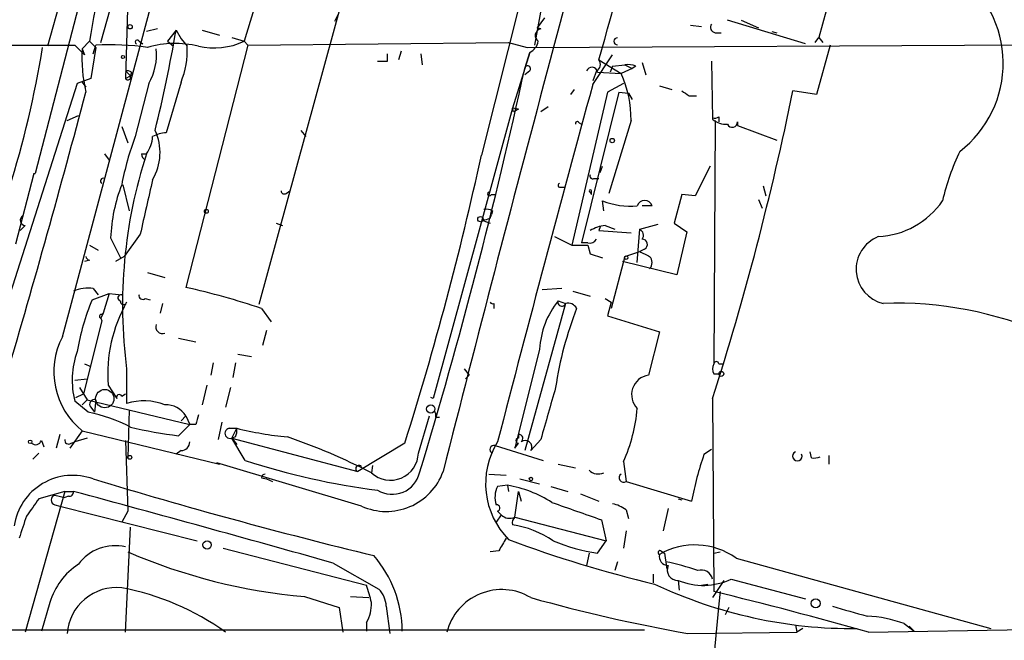
# Model space of a CAD drawing. Extents: x 0 to 908, y 3513 to 4410.
# Drawn here: x 408 to 476, y 3557 to 3599 of the extents above; entities that cross this region are included whole.
import ezdxf

# ---------------------------------------------------------------- set-up
doc = ezdxf.new("R2010")
doc.units = 0
doc.header["$MEASUREMENT"] = 0
doc.layers.add('MAIN', color=5, linetype='CONTINUOUS')

msp = doc.modelspace()

# ---------------------------------------------------------------- linework, layer by layer
at = {"layer": 'MAIN'}
for p, q in [((471.678, 3630.5315), (463.042, 3598.1042)), ((411.226, 3577.6149), (423.5873, 3623.8429)), ((418.2533, 3623.0809), (409.3633, 3588.7909)), ((447.6327, 3620.6255), (439.928, 3590.0609)), ((435.2713, 3618.5935), (424.688, 3579.8162)), ((415.29, 3615.6302), (410.21, 3597.5115)), ((415.8827, 3606.4015), (415.544, 3595.3102)), ((413.8507, 3597.7655), (415.3747, 3603.0995)), ((425.0267, 3602.3375), (423.672, 3597.8502)), ((444.3307, 3601.8295), (443.5687, 3597.5962)), ((430.1067, 3599.7129), (429.8527, 3599.2049)), ((444.246, 3599.4589), (443.738, 3598.7815)), ((454.2367, 3598.9509), (454.9987, 3598.8662)), ((462.1107, 3597.6809), (456.7767, 3599.2895)), ((457.708, 3599.2895), (458.8933, 3598.7815)), ((417.7453, 3598.6969), (416.9833, 3598.5275)), ((419.0153, 3598.6122), (418.4227, 3597.8502)), ((419.0153, 3598.6122), (419.354, 3598.0195)), ((420.7933, 3598.6122), (421.9787, 3598.2735)), ((443.992, 3598.6969), (443.738, 3598.7815)), ((455.93, 3598.4429), (456.3533, 3598.4429)), ((459.8247, 3598.5275), (460.1633, 3598.4429)), ((412.0727, 3597.5962), (412.75, 3596.9189)), ((412.5807, 3597.3422), (413.0887, 3597.8502)), ((413.0887, 3597.8502), (413.512, 3597.4269)), ((413.3427, 3597.0035), (413.512, 3597.5962)), ((416.4753, 3597.8502), (416.7293, 3597.6809)), ((418.4227, 3597.8502), (418.846, 3597.5115)), ((419.354, 3598.0195), (419.7773, 3597.5115)), ((423.926, 3597.5962), (419.6927, 3581.0015)), ((422.8253, 3598.1042), (423.672, 3597.8502)), ((423.672, 3597.8502), (423.926, 3597.5962)), ((423.926, 3597.5962), (441.7907, 3597.7655)), ((441.7907, 3597.7655), (443.0607, 3597.4269)), ((443.0607, 3597.4269), (492.76, 3597.6809)), ((462.788, 3597.7655), (463.042, 3598.1042)), ((463.804, 3597.5962), (462.8727, 3594.2095)), ((463.042, 3598.1042), (463.296, 3597.7655)), ((412.5807, 3597.3422), (412.75, 3596.9189)), ((413.512, 3597.4269), (413.1733, 3595.3102)), ((433.4933, 3596.4955), (433.4933, 3597.0035)), ((434.4247, 3597.1729), (434.2553, 3596.5802)), ((435.7793, 3597.0035), (435.864, 3596.2415)), ((443.23, 3597.0882), (442.0447, 3593.2782)), ((442.8913, 3595.9875), (443.23, 3597.0882)), ((447.548, 3594.8869), (448.9027, 3596.9189)), ((447.9713, 3596.5802), (449.4953, 3595.6489)), ((448.9027, 3596.1569), (448.7333, 3595.7335)), ((448.9027, 3596.1569), (449.7493, 3596.2415)), ((449.7493, 3596.2415), (450.2573, 3595.9875)), ((450.5113, 3596.1569), (450.2573, 3595.9875)), ((450.9347, 3596.4109), (451.1887, 3595.5642)), ((455.676, 3596.4955), (455.7607, 3592.5162)), ((415.544, 3595.8182), (415.8827, 3595.4795)), ((415.544, 3595.3102), (415.8827, 3595.4795)), ((415.9673, 3595.7335), (415.8827, 3595.4795)), ((443.23, 3595.8182), (442.8913, 3595.5642)), ((447.802, 3595.8182), (447.548, 3595.1409)), ((447.8867, 3595.7335), (449.4953, 3595.6489)), ((450.2573, 3595.9875), (449.4953, 3595.6489)), ((412.242, 3594.9715), (405.7227, 3574.5669)), ((413.1733, 3595.3102), (412.242, 3594.9715)), ((412.5807, 3595.0562), (412.8347, 3594.7175)), ((417.1527, 3594.9715), (416.2213, 3591.3309)), ((419.354, 3595.0562), (418.338, 3591.5849)), ((449.6647, 3594.9715), (448.564, 3594.3789)), ((452.12, 3594.8022), (452.9667, 3594.5482)), ((446.278, 3594.5482), (446.024, 3594.2095)), ((448.564, 3594.3789), (446.1087, 3583.8802)), ((449.326, 3594.3789), (446.786, 3584.0495)), ((449.326, 3594.3789), (450.0033, 3594.2942)), ((450.0033, 3594.2942), (450.2573, 3593.8709)), ((454.152, 3594.1249), (454.66, 3594.1249)), ((462.8727, 3594.2095), (461.264, 3594.4635)), ((411.5647, 3592.4315), (412.3267, 3592.7702)), ((442.0447, 3593.2782), (436.626, 3573.3815)), ((442.1293, 3593.0242), (442.0447, 3593.2782)), ((442.468, 3593.1935), (442.0447, 3593.2782)), ((444.5, 3593.3629), (443.992, 3593.0242)), ((446.6167, 3592.2622), (446.786, 3592.1775)), ((450.1727, 3592.4315), (448.6487, 3587.4362)), ((455.93, 3592.4315), (455.8453, 3575.7522)), ((456.184, 3592.6855), (456.184, 3592.3469)), ((457.454, 3592.3469), (457.454, 3592.0929)), ((457.454, 3592.0929), (460.1633, 3591.0769)), ((415.29, 3592.0082), (415.7133, 3590.9075)), ((427.5667, 3591.7542), (427.9053, 3591.3309)), ((414.1047, 3590.1455), (414.4433, 3589.7222)), ((416.6447, 3590.1455), (416.9833, 3590.1455)), ((409.2787, 3588.7909), (408.0087, 3583.9649)), ((448.056, 3588.8755), (448.2253, 3589.2989)), ((455.5913, 3589.2989), (454.5753, 3587.2669)), ((415.3747, 3588.0289), (415.798, 3586.2509)), ((447.6327, 3588.4522), (447.9713, 3588.4522)), ((426.5507, 3587.4362), (426.8047, 3587.6055)), ((440.6053, 3587.3515), (440.944, 3587.3515)), ((445.3467, 3587.8595), (445.6007, 3587.8595)), ((447.3787, 3587.5209), (447.4633, 3587.3515)), ((447.4633, 3587.3515), (447.4633, 3587.6055)), ((453.644, 3587.3515), (453.136, 3585.4042)), ((454.5753, 3587.2669), (453.644, 3587.3515)), ((459.232, 3587.9442), (459.4013, 3587.2669)), ((448.31, 3586.2509), (448.2253, 3586.9282)), ((458.8933, 3587.0129), (459.1473, 3586.4202)), ((440.5207, 3585.7429), (440.6053, 3585.9969)), ((440.69, 3586.2509), (440.6053, 3585.9969)), ((451.612, 3586.5895), (450.9347, 3586.5895)), ((425.8733, 3585.4042), (426.2967, 3585.2349)), ((440.0127, 3585.5735), (440.5207, 3585.4042)), ((440.0127, 3585.5735), (440.5207, 3585.4042)), ((450.7653, 3584.9809), (452.0353, 3585.3195)), ((453.136, 3585.4042), (453.9827, 3584.8115)), ((408.686, 3585.2349), (408.3473, 3584.8962)), ((416.56, 3584.6422), (415.4593, 3583.1182)), ((448.056, 3585.1502), (447.9713, 3584.8962)), ((447.9713, 3584.8962), (450.1727, 3584.7269)), ((448.3947, 3585.2349), (449.072, 3584.9809)), ((450.596, 3582.6949), (450.7653, 3584.9809)), ((453.9827, 3584.8115), (453.3053, 3581.8482)), ((414.528, 3584.3882), (415.2053, 3583.0335)), ((444.9233, 3584.4729), (446.1087, 3583.8802)), ((447.2093, 3584.0495), (446.786, 3584.0495)), ((413.0887, 3583.8802), (413.6813, 3583.5415)), ((446.1087, 3583.8802), (447.2093, 3583.8802)), ((447.2093, 3583.8802), (447.3787, 3583.2875)), ((447.2093, 3583.8802), (447.3787, 3583.2875)), ((447.3787, 3583.2875), (448.2253, 3583.0335)), ((449.7493, 3583.1182), (450.7653, 3583.4569)), ((451.104, 3583.6262), (450.7653, 3583.4569)), ((413.0887, 3582.8642), (412.75, 3582.7795)), ((415.4593, 3583.1182), (414.8667, 3582.7795)), ((449.7493, 3583.1182), (448.818, 3579.5622)), ((453.3053, 3581.8482), (449.58, 3582.7795)), ((417.068, 3582.0175), (418.2533, 3581.6789)), ((413.3427, 3580.9169), (413.6813, 3580.4935)), ((445.4313, 3580.9169), (444.0767, 3580.8322)), ((446.1933, 3580.7475), (447.3787, 3580.4089)), ((413.258, 3580.1549), (414.4433, 3580.5782)), ((414.4433, 3580.5782), (414.02, 3579.2235)), ((414.4433, 3580.5782), (415.29, 3580.4935)), ((416.8987, 3580.2395), (417.2373, 3580.1549)), ((445.1773, 3580.0702), (445.6853, 3579.9009)), ((448.3947, 3580.2395), (448.818, 3579.9855)), ((448.818, 3579.9855), (448.564, 3579.0542)), ((418.084, 3579.9009), (417.9147, 3579.2235)), ((424.8573, 3579.5622), (425.5347, 3578.6309)), ((440.7747, 3579.9009), (440.7747, 3579.5622)), ((445.6853, 3579.9009), (442.8913, 3569.8255)), ((413.9353, 3578.7155), (412.6653, 3573.7202)), ((414.02, 3579.2235), (413.8507, 3578.8849)), ((413.8507, 3578.8849), (413.9353, 3578.7155)), ((413.8507, 3578.8849), (413.9353, 3578.7155)), ((413.9353, 3579.1389), (414.02, 3579.2235)), ((448.564, 3579.0542), (452.12, 3577.9535)), ((425.196, 3578.0382), (424.942, 3577.0222)), ((452.12, 3577.9535), (451.358, 3574.9902)), ((419.1847, 3577.5302), (420.37, 3577.2762)), ((443.9073, 3576.7682), (442.214, 3569.9949)), ((423.2487, 3576.4295), (424.18, 3576.2602)), ((412.75, 3575.7522), (413.1733, 3575.5829)), ((415.6287, 3575.4135), (415.6287, 3573.0429)), ((421.5553, 3575.8369), (421.386, 3574.9902)), ((423.0793, 3575.8369), (422.91, 3574.8209)), ((438.7427, 3575.4135), (439.0813, 3574.9902)), ((456.184, 3575.7522), (456.438, 3575.7522)), ((412.0727, 3574.6515), (412.9193, 3574.7362)), ((438.8273, 3574.7362), (439.0813, 3574.9902)), ((455.8453, 3575.0749), (456.184, 3575.0749)), ((412.4113, 3574.1435), (412.9193, 3573.2969)), ((414.3587, 3574.3129), (414.9513, 3573.3815)), ((421.132, 3574.3129), (420.7933, 3572.9582)), ((422.7407, 3574.1435), (422.402, 3572.7889)), ((413.004, 3572.4502), (412.0727, 3573.2122)), ((412.1573, 3573.4662), (412.6653, 3573.7202)), ((412.9193, 3573.2969), (412.5807, 3572.9582)), ((412.9193, 3573.2969), (419.9467, 3571.6035)), ((413.512, 3573.2969), (413.4273, 3572.4502)), ((415.29, 3573.5509), (415.544, 3573.7202)), ((436.626, 3573.3815), (436.4567, 3573.4662)), ((455.7607, 3573.3815), (455.8453, 3560.1735)), ((413.1733, 3572.7889), (413.4273, 3572.4502)), ((415.798, 3572.6195), (415.7133, 3569.3175)), ((419.6927, 3572.1962), (419.354, 3571.8575)), ((419.6927, 3572.1962), (419.9467, 3571.6035)), ((435.61, 3569.6562), (436.372, 3572.1962)), ((436.7953, 3572.1115), (437.0493, 3572.1115)), ((412.5807, 3571.1802), (411.734, 3569.9949)), ((412.5807, 3571.1802), (421.9787, 3568.8942)), ((419.9467, 3571.6035), (419.1847, 3570.8415)), ((420.37, 3571.6035), (419.9467, 3571.6035)), ((422.148, 3571.7729), (421.894, 3570.5875)), ((422.656, 3571.3495), (423.164, 3571.3495)), ((422.8253, 3570.6722), (423.164, 3571.3495)), ((409.7867, 3570.5029), (409.956, 3570.0795)), ((411.0567, 3570.9262), (410.8027, 3569.9949)), ((412.9193, 3570.6722), (412.0727, 3570.4182)), ((415.544, 3570.5029), (415.7133, 3565.6769)), ((423.0793, 3570.7569), (422.8253, 3570.6722)), ((422.8253, 3570.6722), (423.164, 3570.2489)), ((422.8253, 3570.6722), (431.4613, 3568.3862)), ((423.7567, 3569.1482), (422.8253, 3570.6722)), ((442.468, 3570.9262), (442.468, 3570.6722)), ((443.992, 3570.5875), (443.3147, 3569.8255)), ((411.8187, 3570.3335), (412.0727, 3570.4182)), ((419.354, 3569.8255), (419.0153, 3569.5715)), ((434.6787, 3570.3335), (431.4613, 3568.3862)), ((440.8593, 3570.1642), (444.1613, 3569.1482)), ((442.214, 3569.9949), (442.468, 3570.3335)), ((455.168, 3569.5715), (455.676, 3569.9102)), ((409.6173, 3569.6562), (409.194, 3569.2329)), ((462.534, 3569.3175), (462.4493, 3569.7409)), ((463.7193, 3569.4869), (463.7193, 3568.8942)), ((431.7153, 3566.0155), (421.8093, 3568.9789)), ((432.4773, 3568.8095), (432.3927, 3568.3015)), ((445.1773, 3568.8942), (446.3627, 3568.6402)), ((449.6647, 3569.0635), (449.834, 3567.7089)), ((424.8573, 3567.9629), (425.196, 3567.8782)), ((425.196, 3567.8782), (425.6193, 3567.7089)), ((440.436, 3568.2169), (441.6213, 3568.1322)), ((442.5527, 3567.8782), (443.9073, 3567.5395)), ((441.706, 3567.4549), (441.0287, 3567.3702)), ((441.706, 3567.4549), (441.7907, 3567.0315)), ((444.6693, 3567.3702), (445.8547, 3567.0315)), ((449.834, 3567.7089), (454.3213, 3566.3542)), ((411.3953, 3567.0315), (408.686, 3557.3795)), ((411.3953, 3567.0315), (409.6173, 3566.5235)), ((410.718, 3566.7775), (411.3953, 3566.6082)), ((411.3953, 3567.0315), (411.988, 3567.0315)), ((411.6493, 3566.6929), (411.3953, 3566.6082)), ((442.214, 3565.2535), (442.468, 3567.0315)), ((442.468, 3567.0315), (442.6373, 3566.3542)), ((446.7013, 3566.8622), (447.9713, 3566.3542)), ((453.39, 3566.5235), (453.644, 3566.4389)), ((410.718, 3566.1002), (411.0567, 3566.0155)), ((411.0567, 3566.0155), (420.4547, 3563.6449)), ((449.834, 3565.7615), (450.0033, 3565.1689)), ((452.7127, 3565.8462), (452.374, 3564.3222)), ((415.7133, 3565.6769), (415.29, 3564.9149)), ((441.2827, 3565.4229), (440.944, 3564.9149)), ((441.0287, 3565.6769), (441.2827, 3565.4229)), ((442.214, 3565.2535), (448.4793, 3563.6449)), ((448.1407, 3565.0842), (448.4793, 3563.6449)), ((415.544, 3557.3795), (415.8827, 3564.5762)), ((449.834, 3564.3222), (449.6647, 3563.1369)), ((422.2327, 3563.1369), (432.054, 3560.5969)), ((447.8867, 3562.7982), (448.4793, 3563.6449)), ((441.1133, 3562.9675), (440.5207, 3562.8829)), ((447.294, 3562.7982), (447.1247, 3561.9515)), ((452.2047, 3562.9675), (452.4587, 3562.7982)), ((452.4587, 3562.7982), (452.628, 3561.6975)), ((455.8453, 3562.7982), (456.2687, 3562.8829)), ((457.3693, 3562.4595), (474.8107, 3557.6335)), ((429.768, 3562.1209), (432.9007, 3560.3429)), ((449.2413, 3562.2055), (449.072, 3561.6129)), ((451.6967, 3561.3589), (451.6967, 3560.7662)), ((453.39, 3560.9355), (453.4747, 3560.2582)), ((454.9987, 3560.5969), (455.422, 3560.6815)), ((456.5227, 3560.9355), (455.7607, 3559.7502)), ((457.0307, 3561.0202), (462.1107, 3559.6655)), ((427.8207, 3559.8349), (430.1913, 3559.0729)), ((430.9533, 3559.8349), (432.2233, 3559.7502)), ((456.2687, 3560.1735), (456.184, 3559.3269)), ((410.3793, 3559.4115), (409.7867, 3557.4642)), ((430.1913, 3559.0729), (430.4453, 3557.3795)), ((433.4087, 3559.1575), (433.6627, 3557.2949)), ((456.184, 3559.3269), (455.8453, 3555.6862)), ((456.8613, 3559.0729), (456.6073, 3558.5649)), ((432.054, 3558.0569), (432.054, 3557.4642)), ((461.4333, 3557.8875), (461.518, 3557.3795)), ((466.4287, 3557.3795), (485.2247, 3557.7182)), ((468.884, 3557.9722), (469.5613, 3557.4642)), ((469.2227, 3557.8029), (469.5613, 3557.4642)), ((403.1827, 3557.5489), (451.104, 3557.5489)), ((454.0673, 3557.2949), (461.518, 3557.3795)), ((461.9413, 3557.6335), (461.518, 3557.3795))]:
    msp.add_line(p, q, dxfattribs=at)
for centre, radius in [((415.8615, 3598.8451), 0.1496), ((415.3746, 3596.7707), 0.1058), ((448.8815, 3591.0558), 0.1496), ((421.0896, 3586.2086), 0.1338), ((439.8574, 3585.6724), 0.1839), ((449.834, 3583.0336), 0.1197), ((456.3533, 3575.0749), 0.1693), ((414.1328, 3573.3816), 0.6266), ((436.4566, 3572.6704), 0.2878), ((409.0246, 3570.4182), 0.1197), ((415.8403, 3569.3599), 0.1338), ((443.3146, 3567.8782), 0.1197), ((421.138, 3563.3607), 0.2843), ((462.8197, 3559.3587), 0.3085)]:
    msp.add_circle(centre, radius, dxfattribs=at)
for centre, radius, start, end in [((2625.1036, 3014.2181), 2256.8944, 164.3511145, 165.7859835), ((-1412.3967, 4120.61), 1932.7639, 344.2684953, 344.9687431), ((507.5842, 3582.4824), 95.737, 160.227952, 170.762859), ((432.8663, 3598.695), 25.6208, 151.364286, 180.563779), ((468.039, 3596.3474), 7.6198, 307.655701, 53.935753), ((456.0005, 3598.8238), 0.3874, 146.880041, 259.51391), ((324.3295, 3614.904), 96.0772, 346.05738, 350.237185), ((444.0693, 3598.2412), 0.4623, 99.627392, 237.760758), ((401.0237, 6711.8822), 3114.3056, 269.7967244, 270.2032757), ((414.4009, 3578.8367), 18.7805, 81.835597, 92.712874), ((416.3483, 3597.8079), 0.1339, 18.421413, 251.578587), ((418.9594, 3591.0785), 6.6242, 76.201649, 106.590549), ((413.8539, 3597.2686), 5.9284, 338.087679, 2.348204), ((421.5975, 3602.3806), 4.9828, 257.738597, 294.603355), ((442.7646, 3598.0617), 1.079, 295.551009, 348.696316), ((449.2413, 3597.8502), 0.2433, 90, 270), ((341.2118, 3608.6084), 69.564, 334.395818, 350.750333), ((422.586, 3596.7073), 10.0254, 176.369086, 193.429536), ((413.6528, 3596.9612), 4.026, 330.381685, 5.430347), ((433.1547, 3765.7954), 169.3002, 269.885375, 270.114592), ((443.0909, 3595.9634), 0.201, 313.770838, 173.11535), ((447.5795, 3596.2674), 0.5013, 296.350366, 38.602695), ((449.9611, 3594.6751), 1.5807, 69.629778, 97.700518), ((415.6709, 3595.3525), 0.4827, 52.11877, 105.242626), ((415.7134, 3595.3948), 0.1894, 206.537987, 26.578587), ((94.7573, 3671.7019), 356.2723, 343.12836, 347.730025), ((447.4948, 3595.6775), 0.3959, 8.132149, 159.184822), ((442.7112, 3592.5406), 7.4623, 359.162297, 24.616032), ((2327.5076, 3080.8984), 1948.9567, 164.7087975, 165.4532321), ((-269.3188, 3774.5737), 705.552, 343.5680896, 345.202978), ((538.5479, 3721.2941), 152.6259, 236.200557, 236.42974), ((258.4073, 3636.1584), 207.0973, 342.354454, 348.385257), ((484.6386, 3508.4039), 94.6976, 116.443722, 116.672824), ((446.4897, 3592.2199), 0.1339, 18.421413, 198.462013), ((455.8878, 3593.0662), 0.4823, 254.721961, 307.88436), ((456.671, 3593.5538), 1.3803, 228.739101, 274.391702), ((457.1032, 3592.3106), 0.3526, 202.178608, 5.907813), ((414.2838, 3590.2212), 3.6316, 329.307357, 24.968856), ((418.4532, 3589.328), 2.2598, 92.922039, 117.586725), ((434.4785, 3584.3993), 19.5288, 159.210037, 169.28877), ((415.268, 3591.4265), 2.1408, 323.247325, 357.44058), ((449.0617, 3579.7676), 33.7153, 162.072737, 187.420074), ((417.1949, 3590.1878), 0.5518, 184.396316, 237.536771), ((222.9829, 3637.2261), 222.0129, 342.464269, 347.734414), ((486.1147, 3583.7171), 14.9548, 153.820636, 167.600888), ((409.321, 3589.1337), 0.3454, 262.965515, 277.034486), ((447.548, 3588.6215), 0.1893, 153.421413, 296.578587), ((414.0201, 3588.2828), 0.1894, 63.462013, 243.394352), ((426.0684, 3583.8729), 11.5519, 158.91406, 177.443337), ((1348.3367, 3374.8234), 955.1082, 167.0805474, 167.3097232), ((445.3043, 3587.9865), 0.1339, 108.421413, 288.462013), ((426.4237, 3587.6055), 0.2117, 180, 306.875312), ((440.4783, 3587.3939), 0.1339, 108.421413, 341.537987), ((447.3787, 3587.6055), 0.0846, 0, 270), ((450.0894, 3591.5097), 4.9462, 247.859798, 275.878647), ((451.104, 3586.4202), 0.5355, 18.431565, 161.568435), ((466.7997, 3590.1971), 5.7324, 273.062957, 325.23234), ((440.2668, 3585.4043), 0.9465, 63.440363, 100.316217), ((408.7141, 3585.6017), 0.3679, 122.446111, 265.619213), ((397.9167, 3712.6582), 133.8753, 288.327124, 288.556307), ((448.6914, 3582.6516), 2.6003, 96.551889, 120.320198), ((450.5748, 3584.5734), 0.4498, 323.13265, 64.944632), ((447.3362, 3584.572), 0.5376, 256.348841, 330.039662), ((450.9282, 3583.9421), 0.3615, 299.096166, 88.969611), ((467.9883, 3582.2397), 2.4012, 111.558148, 256.915242), ((535.7839, 3752.6474), 189.3504, 243.320371, 243.54954), ((413.131, 3583.1604), 0.2993, 188.105736, 261.872606), ((451.0192, 3582.6949), 0.5988, 315.006765, 44.986468), ((412.9617, 3578.4623), 2.484, 81.177027, 113.078351), ((407.5484, 3527.4388), 54.9222, 71.629941, 77.225277), ((428.3991, 3573.9057), 16.38, 157.572547, 170.53647), ((424.4453, 3575.0331), 10.1123, 150.676506, 184.084083), ((415.2477, 3580.2819), 0.2158, 78.695275, 258.674454), ((415.417, 3580.0279), 0.2159, 168.700477, 348.674454), ((416.7294, 3580.4372), 0.2603, 167.50701, 310.575031), ((440.69, 3580.0701), 0.1893, 206.551513, 296.592135), ((449.7272, 3576.425), 5.83, 141.299672, 176.625171), ((445.4313, 3579.9855), 0.2678, 161.558284, 341.578587), ((445.8546, 3579.2553), 0.6674, 27.375116, 104.694188), ((468.3756, 3554.3607), 25.5572, 40.654013, 92.087417), ((469.5697, 3570.52), 24.8275, 158.641618, 171.607891), ((413.893, 3579.0119), 0.1339, 71.578587, 251.578587), ((418.0795, 3578.2877), 0.4534, 157.461783, 292.538217), ((415.8616, 3575.2309), 5.2127, 152.784112, 230.993954), ((417.7684, 3574.6251), 5.8683, 160.345388, 193.931814), ((456.0147, 3575.7521), 0.1694, 0.033843, 179.966177), ((456.4808, 3575.4135), 0.7201, 151.943894, 208.049084), ((451.5696, 3573.6497), 1.3571, 98.970212, 224.161119), ((1333.5125, 3318.3619), 924.5888, 163.9400126, 164.1691922), ((413.4061, 3573.0006), 0.3147, 70.332702, 222.282263), ((415.1207, 3573.4661), 0.1894, 26.605648, 206.537987), ((416.821, 3569.2817), 3.9457, 68.714983, 107.58861), ((418.3062, 3571.3176), 1.6415, 32.361697, 91.846822), ((436.3298, 3572.2386), 0.4826, 344.728219, 37.879149), ((439.1629, 3573.6894), 11.4755, 336.227162, 355.07494), ((410.8765, 3561.8361), 10.8252, 62.454248, 78.665778), ((589.8104, 3529.6158), 174.5652, 165.853161, 166.082336), ((422.5887, 3599.2997), 28.6611, 256.468733, 263.179028), ((422.7124, 3571.0038), 0.3503, 99.266012, 288.802191), ((422.2341, 3571.1801), 0.9452, 333.402419, 10.324365), ((429.0087, 3595.1231), 24.4815, 256.187855, 264.436631), ((409.3915, 3570.6442), 0.4197, 227.752022, 340.325973), ((411.6494, 3570.5312), 0.2603, 167.50701, 310.575031), ((412.7872, 3530.3084), 42.7534, 62.705003, 71.100655), ((442.4469, 3570.5029), 0.1706, 82.895811, 277.100038), ((442.4892, 3570.6511), 0.2759, 302.452086, 94.406669), ((442.9278, 3570.0667), 0.456, 328.059889, 129.572303), ((419.3679, 3570.4043), 0.579, 268.624295, 1.375705), ((445.6312, 3567.5548), 5.4205, 148.112599, 224.886392), ((440.7747, 3569.9102), 0.2678, 71.578587, 251.558284), ((438.594, 3614.0868), 47.3247, 251.728416, 262.987099), ((433.6935, 3569.71), 1.9173, 227.276421, 358.392015), ((476.7749, 3562.1651), 22.841, 161.079342, 169.431997), ((461.5603, 3569.4446), 0.3224, 113.200924, 23.17759), ((462.6608, 3570.5466), 1.2356, 264.109923, 292.151872), ((431.5421, 3568.5902), 0.2194, 37.872693, 248.39255), ((447.9291, 3569.1483), 0.9286, 226.845922, 294.218742), ((411.9408, 3564.0674), 4.0604, 69.802667, 171.595106), ((516.7258, 3908.5871), 356.0486, 253.120352, 256.326847), ((425.1538, 3567.9204), 0.2995, 98.157154, 171.842846), ((433.4086, 3569.7953), 4.1418, 245.868257, 340.109908), ((433.8238, 3568.7569), 1.9255, 238.439673, 346.31955), ((449.6647, 3567.9629), 0.3035, 123.700539, 303.674361), ((442.4766, 3566.6358), 1.6235, 153.105086, 199.263065), ((440.1926, 3559.0523), 8.5378, 57.706378, 79.789871), ((705.5353, 3354.2692), 364.1694, 144.349108, 144.578278), ((410.8168, 3566.4388), 0.3528, 106.262153, 253.733298), ((411.6917, 3566.9892), 0.2993, 261.856362, 8.124688), ((-82.0194, 1743.7156), 1889.0538, 74.2808245, 74.8402912), ((440.9863, 3565.8886), 0.2158, 281.325546, 101.304725), ((742.7725, 4412.3522), 897.0345, 250.596039, 250.8252218), ((448.4155, 3563.8774), 2.3584, 53.024664, 78.077809), ((789.5164, 3437.5763), 401.6097, 161.45046, 161.679643), ((441.8754, 3566.0366), 0.8532, 225.997256, 293.382889), ((442.51, 3564.8726), 0.4824, 127.851024, 195.278039), ((440.9694, 3557.919), 6.9107, 55.950981, 81.048407), ((653.0826, 3436.3667), 246.8983, 148.922675, 149.151814), ((471.3339, 3642.6675), 84.2853, 249.481222, 256.586259), ((414.8243, 3560.2158), 3.0907, 76.534335, 143.9132), ((449.5565, 3574.7186), 12.0368, 246.924227, 262.02594), ((454.5467, 3558.4957), 4.8661, 54.545543, 119.913856), ((431.0771, 3598.341), 38.6435, 246.57318, 265.166088), ((426.3774, 3557.3476), 8.1327, 0.821485, 40.49546), ((452.1623, 3562.8405), 0.1339, 71.537987, 251.578587), ((452.7114, 3562.562), 0.6105, 165.631426, 270.122006), ((414.8525, 3558.1274), 4.6539, 122.869856, 163.98307), ((449.254, 3545.6011), 16.9271, 71.072346, 78.794886), ((453.3689, 3561.6552), 0.72, 155.69896, 271.679304), ((454.9715, 3560.8344), 0.8109, 13.247803, 106.242398), ((414.9381, 3557.0647), 3.3812, 84.026029, 176.096202), ((411.9237, 3542.7515), 17.9937, 54.385292, 79.217445), ((424.514, 3557.8014), 8.0415, 11.549993, 20.342562), ((465.3972, 3589.5578), 31.9254, 244.754946, 270.483671), ((455.1148, 3565.0859), 4.4945, 247.43348, 295.231453), ((431.4942, 3559.0386), 1.9182, 3.553789, 42.840912), ((441.3185, 3556.4218), 3.8812, 59.046877, 165.71456), ((474.0702, 3669.667), 114.1385, 254.368003, 259.906731), ((387.3565, 3279.3033), 289.1, 74.126664, 76.296144), ((429.9879, 3559.2931), 2.4077, 329.106848, 2.818674), ((634.4788, 4151.4768), 616.3719, 253.9409652, 254.1701546), ((465.9764, 3550.038), 8.4502, 69.873925, 87.506736)]:
    msp.add_arc(centre, radius, start, end, dxfattribs=at)

doc.saveas('drawing.dxf')
